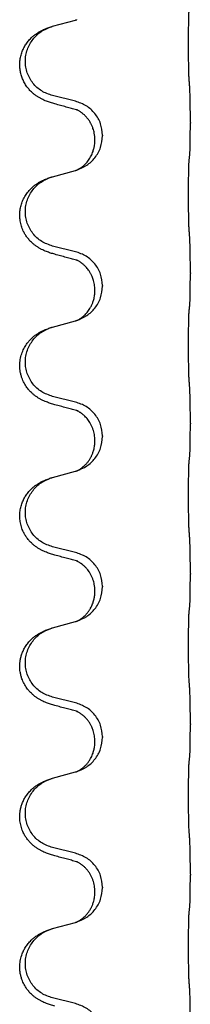
# Model space of a CAD drawing. Units: millimetres. Extents: x -127 to 526, y -208 to 120.
# Drawn here: x -45 to -43, y 19 to 30 of the extents above; entities that cross this region are included whole.
import ezdxf

# ---------------------------------------------------------------- set-up
doc = ezdxf.new("R2010")
doc.units = ezdxf.units.MM

# ---------------------------------------------------------------- blocks, each defined once
blk = doc.blocks.new('588884928_F_0800_mm_Artikelnummer_588884931__46', base_point=(-145.217, -6.872))
at = {"color": 7, "linetype": 'Continuous'}
for p, q in [((-89.827, 59.175), (-89.341, 59.308)), ((-89.341, 57.592), (-89.827, 57.712)), ((-86.915, 57.147), (-86.915, 57.132)), ((-88.931, 56.768), (-88.931, 56.783)), ((-88.77, 56.878), (-88.77, 56.863)), ((-89.827, 56), (-89.341, 56.133)), ((-89.341, 54.417), (-89.827, 54.537)), ((-86.915, 53.972), (-86.915, 53.957)), ((-88.77, 53.703), (-88.77, 53.688)), ((-88.931, 53.593), (-88.931, 53.608)), ((-89.827, 52.825), (-89.341, 52.958)), ((-89.341, 51.242), (-89.827, 51.362)), ((-86.915, 50.797), (-86.915, 50.782)), ((-88.77, 50.528), (-88.77, 50.513)), ((-88.931, 50.418), (-88.931, 50.433)), ((-89.827, 49.65), (-89.341, 49.783)), ((-89.341, 48.067), (-89.827, 48.187)), ((-86.915, 47.622), (-86.915, 47.607)), ((-88.931, 47.243), (-88.931, 47.258)), ((-88.77, 47.353), (-88.77, 47.338)), ((-89.827, 46.475), (-89.341, 46.608)), ((-89.341, 44.892), (-89.827, 45.012)), ((-86.915, 44.447), (-86.915, 44.432)), ((-88.931, 44.068), (-88.931, 44.083)), ((-88.77, 44.178), (-88.77, 44.163)), ((-89.827, 43.3), (-89.341, 43.433)), ((-89.341, 41.717), (-89.827, 41.837)), ((-86.915, 41.272), (-86.915, 41.257)), ((-88.77, 41.003), (-88.77, 40.988)), ((-88.931, 40.893), (-88.931, 40.908)), ((-89.827, 40.125), (-89.341, 40.258)), ((-89.341, 38.542), (-89.827, 38.662))]:
    blk.add_line(p, q, dxfattribs=at)
for points, knots in [([(-86.94, 58.055), (-86.941, 58.071), (-86.943, 58.102), (-86.944, 58.145), (-86.946, 58.184), (-86.947, 58.222), (-86.948, 58.262), (-86.948, 58.308), (-86.949, 58.357), (-86.95, 58.411), (-86.951, 58.467), (-86.951, 58.528), (-86.952, 58.592), (-86.952, 58.658), (-86.953, 58.726), (-86.953, 58.796), (-86.953, 58.865), (-86.952, 58.934), (-86.952, 59.001), (-86.952, 59.066), (-86.951, 59.128), (-86.95, 59.185), (-86.95, 59.239), (-86.949, 59.287), (-86.948, 59.332), (-86.947, 59.371), (-86.946, 59.406), (-86.944, 59.441), (-86.943, 59.478), (-86.941, 59.504), (-86.94, 59.517)], [0, 0, 0, 0, 0.046953, 0.093907, 0.129088, 0.164268, 0.207492, 0.250717, 0.302117, 0.353517, 0.412542, 0.471567, 0.536839, 0.602112, 0.671343, 0.740575, 0.810424, 0.880273, 0.946734, 1.013196, 1.072944, 1.132691, 1.183927, 1.235163, 1.277048, 1.318933, 1.351549, 1.384167, 1.423495, 1.462821, 1.462821, 1.462821, 1.462821]), ([(-89.341, 59.308), (-89.337, 59.309), (-89.33, 59.311), (-89.323, 59.313), (-89.319, 59.314)], [0, 0, 0, 0, 0.01154999, 0.02309998, 0.02309998, 0.02309998, 0.02309998]), ([(-89.319, 59.314), (-89.318, 59.314), (-89.316, 59.315), (-89.314, 59.316), (-89.313, 59.316)], [0, 0, 0, 0, 0.003351945, 0.006703937, 0.006703937, 0.006703937, 0.006703937]), ([(-89.778, 57.537), (-89.808, 57.546), (-89.867, 57.563), (-89.944, 57.59), (-90.007, 57.616), (-90.059, 57.641), (-90.11, 57.669), (-90.161, 57.701), (-90.212, 57.738), (-90.264, 57.783), (-90.318, 57.837), (-90.372, 57.903), (-90.42, 57.979), (-90.461, 58.064), (-90.492, 58.153), (-90.512, 58.247), (-90.521, 58.345), (-90.517, 58.446), (-90.499, 58.545), (-90.47, 58.639), (-90.432, 58.725), (-90.385, 58.804), (-90.327, 58.878), (-90.267, 58.941), (-90.206, 58.992), (-90.149, 59.032), (-90.093, 59.066), (-90.028, 59.1), (-89.95, 59.134), (-89.89, 59.155), (-89.859, 59.165)], [0, 0, 0, 0, 0.092881, 0.18576, 0.242387, 0.299016, 0.358155, 0.417293, 0.480662, 0.544042, 0.625326, 0.706641, 0.800984, 0.895337, 0.988747, 1.082163, 1.182761, 1.283376, 1.384344, 1.485291, 1.575856, 1.666416, 1.7614, 1.856368, 1.928401, 2.00041, 2.062663, 2.12491, 2.220935, 2.316962, 2.316962, 2.316962, 2.316962]), ([(-89.827, 57.712), (-89.905, 57.74), (-90.063, 57.795), (-90.22, 57.94), (-90.312, 58.079), (-90.363, 58.194), (-90.394, 58.315), (-90.404, 58.44), (-90.393, 58.565), (-90.361, 58.687), (-90.309, 58.801), (-90.22, 58.935), (-90.075, 59.075), (-89.931, 59.135), (-89.859, 59.165)], [0, 0, 0, 0, 0.248632, 0.497261, 0.622122, 0.747056, 0.871985, 0.996845, 1.12175, 1.246727, 1.371737, 1.496668, 1.728963, 1.96126, 1.96126, 1.96126, 1.96126]), ([(-89.859, 59.165), (-89.854, 59.167), (-89.843, 59.17), (-89.832, 59.173), (-89.827, 59.175)], [0, 0, 0, 0, 0.01712207, 0.03424414, 0.03424414, 0.03424414, 0.03424414]), ([(-86.915, 57.147), (-86.915, 57.191), (-86.915, 57.278), (-86.915, 57.383), (-86.916, 57.462), (-86.917, 57.521), (-86.918, 57.584), (-86.92, 57.671), (-86.922, 57.778), (-86.926, 57.862), (-86.929, 57.904)], [0, 0, 0, 0, 0.1308119, 0.2616236, 0.3155313, 0.3694388, 0.4370141, 0.5045906, 0.630798, 0.7570013, 0.7570013, 0.7570013, 0.7570013]), ([(-88.77, 56.878), (-88.779, 56.96), (-88.795, 57.125), (-88.923, 57.341), (-89.107, 57.511), (-89.263, 57.565), (-89.341, 57.592)], [0, 0, 0, 0, 0.2452438, 0.4904859, 0.7355554, 0.9806267, 0.9806267, 0.9806267, 0.9806267]), ([(-89.322, 57.413), (-89.358, 57.423), (-89.429, 57.442), (-89.541, 57.473), (-89.657, 57.504), (-89.738, 57.526), (-89.778, 57.537)], [0, 0, 0, 0, 0.1110885, 0.222177, 0.3474266, 0.4726762, 0.4726762, 0.4726762, 0.4726762]), ([(-88.931, 56.783), (-88.931, 56.805), (-88.933, 56.851), (-88.942, 56.914), (-88.955, 56.971), (-88.972, 57.024), (-88.994, 57.079), (-89.022, 57.136), (-89.057, 57.192), (-89.098, 57.245), (-89.142, 57.293), (-89.177, 57.323), (-89.2, 57.342), (-89.213, 57.351), (-89.228, 57.362), (-89.249, 57.376), (-89.272, 57.39), (-89.293, 57.401), (-89.31, 57.408), (-89.318, 57.412), (-89.322, 57.413)], [0, 0, 0, 0, 0.0688698, 0.1377619, 0.1902478, 0.242741, 0.3048156, 0.366901, 0.4349194, 0.5029495, 0.5664664, 0.6299296, 0.6421667, 0.6544016, 0.6771196, 0.6998462, 0.7286927, 0.7575242, 0.7707376, 0.7839509, 0.7839509, 0.7839509, 0.7839509]), ([(-89.295, 57.405), (-89.3, 57.406), (-89.309, 57.408), (-89.318, 57.412), (-89.322, 57.413)], [0, 0, 0, 0, 0.01420073, 0.02839473, 0.02839473, 0.02839473, 0.02839473]), ([(-86.929, 56.445), (-86.927, 56.457), (-86.925, 56.48), (-86.924, 56.514), (-86.922, 56.546), (-86.921, 56.578), (-86.92, 56.614), (-86.919, 56.655), (-86.918, 56.699), (-86.917, 56.749), (-86.917, 56.802), (-86.916, 56.886), (-86.915, 56.995), (-86.915, 57.086), (-86.915, 57.132)], [0, 0, 0, 0, 0.0360729, 0.0721484, 0.1017542, 0.1313587, 0.169349, 0.2073399, 0.2544004, 0.3014606, 0.3580798, 0.4146991, 0.5511899, 0.6876808, 0.6876808, 0.6876808, 0.6876808]), ([(-89.313, 56.141), (-89.24, 56.171), (-89.096, 56.23), (-88.921, 56.398), (-88.796, 56.614), (-88.779, 56.78), (-88.77, 56.863)], [0, 0, 0, 0, 0.2327113, 0.4654194, 0.7135452, 0.9616776, 0.9616776, 0.9616776, 0.9616776]), ([(-89.313, 56.141), (-89.31, 56.142), (-89.304, 56.145), (-89.289, 56.152), (-89.269, 56.163), (-89.246, 56.177), (-89.225, 56.19), (-89.21, 56.202), (-89.197, 56.211), (-89.183, 56.223), (-89.163, 56.239), (-89.137, 56.264), (-89.11, 56.293), (-89.079, 56.33), (-89.049, 56.371), (-89.022, 56.416), (-88.998, 56.462), (-88.979, 56.506), (-88.964, 56.55), (-88.953, 56.59), (-88.944, 56.629), (-88.937, 56.67), (-88.932, 56.717), (-88.931, 56.751), (-88.931, 56.768)], [0, 0, 0, 0, 0.0101139, 0.0202278, 0.0490121, 0.0778124, 0.1004878, 0.123155, 0.1353489, 0.1475438, 0.1794132, 0.2112882, 0.2553873, 0.2994961, 0.35404, 0.4085869, 0.4585542, 0.5085149, 0.5525535, 0.596589, 0.6341343, 0.6716764, 0.7225736, 0.7734629, 0.7734629, 0.7734629, 0.7734629]), ([(-86.94, 54.88), (-86.941, 54.896), (-86.943, 54.927), (-86.944, 54.97), (-86.946, 55.009), (-86.947, 55.047), (-86.948, 55.087), (-86.948, 55.133), (-86.949, 55.182), (-86.95, 55.236), (-86.951, 55.292), (-86.951, 55.353), (-86.952, 55.417), (-86.952, 55.483), (-86.953, 55.551), (-86.953, 55.621), (-86.953, 55.69), (-86.952, 55.759), (-86.952, 55.826), (-86.952, 55.891), (-86.951, 55.953), (-86.95, 56.01), (-86.95, 56.064), (-86.949, 56.112), (-86.948, 56.157), (-86.947, 56.196), (-86.946, 56.231), (-86.944, 56.266), (-86.943, 56.303), (-86.941, 56.329), (-86.94, 56.342)], [0, 0, 0, 0, 0.046953, 0.093907, 0.129088, 0.164268, 0.207492, 0.250717, 0.302117, 0.353517, 0.412542, 0.471567, 0.536839, 0.602112, 0.671343, 0.740575, 0.810424, 0.880273, 0.946734, 1.013196, 1.072944, 1.132691, 1.183927, 1.235163, 1.277048, 1.318933, 1.351549, 1.384167, 1.423495, 1.462821, 1.462821, 1.462821, 1.462821]), ([(-86.94, 56.342), (-86.939, 56.351), (-86.937, 56.368), (-86.934, 56.394), (-86.931, 56.42), (-86.929, 56.436), (-86.929, 56.445)], [0, 0, 0, 0, 0.0262292, 0.0524584, 0.0776433, 0.1028283, 0.1028283, 0.1028283, 0.1028283]), ([(-89.341, 56.133), (-89.337, 56.134), (-89.33, 56.136), (-89.323, 56.138), (-89.319, 56.139)], [0, 0, 0, 0, 0.01154999, 0.02309998, 0.02309998, 0.02309998, 0.02309998]), ([(-89.319, 56.139), (-89.318, 56.139), (-89.316, 56.14), (-89.314, 56.141), (-89.313, 56.141)], [0, 0, 0, 0, 0.003351942, 0.006703932, 0.006703932, 0.006703932, 0.006703932]), ([(-89.778, 54.362), (-89.808, 54.371), (-89.867, 54.388), (-89.944, 54.415), (-90.007, 54.441), (-90.059, 54.466), (-90.11, 54.494), (-90.161, 54.526), (-90.212, 54.563), (-90.264, 54.608), (-90.318, 54.662), (-90.367, 54.723), (-90.409, 54.787), (-90.451, 54.864), (-90.487, 54.958), (-90.512, 55.065), (-90.521, 55.17), (-90.517, 55.271), (-90.499, 55.37), (-90.472, 55.459), (-90.438, 55.536), (-90.396, 55.612), (-90.338, 55.692), (-90.27, 55.763), (-90.206, 55.817), (-90.149, 55.857), (-90.093, 55.891), (-90.028, 55.925), (-89.95, 55.959), (-89.89, 55.98), (-89.859, 55.99)], [0, 0, 0, 0, 0.092881, 0.18576, 0.242386, 0.299016, 0.358155, 0.417293, 0.480659, 0.544042, 0.625342, 0.70664, 0.780695, 0.854782, 0.968428, 1.082129, 1.182748, 1.283343, 1.384322, 1.485257, 1.560845, 1.636444, 1.746369, 1.856312, 1.928356, 2.000354, 2.062605, 2.124854, 2.22088, 2.316906, 2.316906, 2.316906, 2.316906]), ([(-89.827, 54.537), (-89.905, 54.565), (-90.063, 54.62), (-90.22, 54.765), (-90.312, 54.904), (-90.363, 55.019), (-90.394, 55.14), (-90.404, 55.265), (-90.393, 55.39), (-90.361, 55.512), (-90.309, 55.626), (-90.22, 55.76), (-90.075, 55.9), (-89.931, 55.96), (-89.859, 55.99)], [0, 0, 0, 0, 0.248632, 0.497261, 0.622122, 0.747056, 0.871985, 0.996845, 1.12175, 1.246727, 1.371737, 1.496668, 1.728963, 1.96126, 1.96126, 1.96126, 1.96126]), ([(-89.859, 55.99), (-89.854, 55.992), (-89.843, 55.995), (-89.832, 55.998), (-89.827, 56)], [0, 0, 0, 0, 0.01712207, 0.03424414, 0.03424414, 0.03424414, 0.03424414]), ([(-86.915, 53.972), (-86.915, 54.016), (-86.915, 54.103), (-86.915, 54.215), (-86.916, 54.309), (-86.917, 54.375), (-86.918, 54.43), (-86.92, 54.503), (-86.922, 54.603), (-86.926, 54.687), (-86.929, 54.729)], [0, 0, 0, 0, 0.1308117, 0.2616236, 0.3370117, 0.4123993, 0.4584946, 0.5045906, 0.630798, 0.7570013, 0.7570013, 0.7570013, 0.7570013]), ([(-89.322, 54.238), (-89.358, 54.248), (-89.429, 54.267), (-89.541, 54.298), (-89.657, 54.329), (-89.738, 54.351), (-89.778, 54.362)], [0, 0, 0, 0, 0.1110885, 0.222177, 0.3474266, 0.4726762, 0.4726762, 0.4726762, 0.4726762]), ([(-88.77, 53.703), (-88.779, 53.785), (-88.795, 53.95), (-88.923, 54.166), (-89.107, 54.336), (-89.263, 54.39), (-89.341, 54.417)], [0, 0, 0, 0, 0.2452438, 0.4904859, 0.7355554, 0.9806267, 0.9806267, 0.9806267, 0.9806267]), ([(-88.931, 53.608), (-88.933, 53.646), (-88.936, 53.722), (-88.958, 53.81), (-88.98, 53.872), (-88.995, 53.905), (-89.009, 53.934), (-89.023, 53.96), (-89.038, 53.985), (-89.057, 54.015), (-89.08, 54.047), (-89.112, 54.085), (-89.148, 54.123), (-89.179, 54.15), (-89.2, 54.167), (-89.213, 54.176), (-89.228, 54.187), (-89.249, 54.201), (-89.272, 54.215), (-89.293, 54.226), (-89.31, 54.233), (-89.318, 54.237), (-89.322, 54.238)], [0, 0, 0, 0, 0.1142898, 0.2285379, 0.2698638, 0.3111795, 0.338971, 0.3667623, 0.3972021, 0.427643, 0.4726319, 0.5176393, 0.573754, 0.62984, 0.6420771, 0.6543121, 0.67703, 0.6997566, 0.7286031, 0.7574347, 0.770648, 0.7838613, 0.7838613, 0.7838613, 0.7838613]), ([(-89.295, 54.23), (-89.3, 54.231), (-89.309, 54.233), (-89.318, 54.237), (-89.322, 54.238)], [0, 0, 0, 0, 0.01420073, 0.02839473, 0.02839473, 0.02839473, 0.02839473]), ([(-86.929, 53.27), (-86.927, 53.282), (-86.925, 53.305), (-86.924, 53.339), (-86.922, 53.371), (-86.921, 53.403), (-86.92, 53.439), (-86.919, 53.48), (-86.918, 53.524), (-86.917, 53.574), (-86.917, 53.627), (-86.916, 53.711), (-86.915, 53.82), (-86.915, 53.911), (-86.915, 53.957)], [0, 0, 0, 0, 0.0360729, 0.0721484, 0.1017542, 0.1313587, 0.169349, 0.2073399, 0.2544004, 0.3014606, 0.3580798, 0.4146991, 0.5511899, 0.6876808, 0.6876808, 0.6876808, 0.6876808]), ([(-89.313, 52.966), (-89.24, 52.996), (-89.096, 53.055), (-88.921, 53.223), (-88.796, 53.439), (-88.779, 53.605), (-88.77, 53.688)], [0, 0, 0, 0, 0.2327113, 0.4654194, 0.7135452, 0.9616776, 0.9616776, 0.9616776, 0.9616776]), ([(-89.313, 52.966), (-89.31, 52.967), (-89.304, 52.97), (-89.289, 52.977), (-89.269, 52.988), (-89.246, 53.002), (-89.225, 53.015), (-89.21, 53.027), (-89.197, 53.036), (-89.183, 53.048), (-89.163, 53.064), (-89.137, 53.089), (-89.11, 53.118), (-89.079, 53.155), (-89.049, 53.196), (-89.027, 53.233), (-89.011, 53.262), (-89, 53.283), (-88.989, 53.308), (-88.977, 53.338), (-88.965, 53.371), (-88.95, 53.425), (-88.934, 53.499), (-88.932, 53.561), (-88.931, 53.593)], [0, 0, 0, 0, 0.0101139, 0.0202278, 0.0490121, 0.0778124, 0.1004878, 0.123155, 0.1353489, 0.1475438, 0.1794133, 0.2112882, 0.2553862, 0.2994963, 0.354048, 0.4085861, 0.4296755, 0.4507615, 0.4807228, 0.5106892, 0.5481485, 0.5856098, 0.6794857, 0.7733786, 0.7733786, 0.7733786, 0.7733786]), ([(-86.94, 53.167), (-86.939, 53.176), (-86.937, 53.193), (-86.934, 53.219), (-86.931, 53.245), (-86.929, 53.261), (-86.929, 53.27)], [0, 0, 0, 0, 0.0262292, 0.0524584, 0.0776433, 0.1028283, 0.1028283, 0.1028283, 0.1028283]), ([(-86.94, 51.705), (-86.941, 51.721), (-86.943, 51.752), (-86.944, 51.795), (-86.946, 51.834), (-86.947, 51.872), (-86.948, 51.912), (-86.948, 51.958), (-86.949, 52.007), (-86.95, 52.061), (-86.951, 52.117), (-86.951, 52.178), (-86.952, 52.242), (-86.952, 52.308), (-86.953, 52.376), (-86.953, 52.446), (-86.953, 52.515), (-86.952, 52.584), (-86.952, 52.651), (-86.952, 52.716), (-86.951, 52.778), (-86.95, 52.835), (-86.95, 52.889), (-86.949, 52.937), (-86.948, 52.982), (-86.947, 53.021), (-86.946, 53.056), (-86.944, 53.091), (-86.943, 53.128), (-86.941, 53.154), (-86.94, 53.167)], [0, 0, 0, 0, 0.046953, 0.093907, 0.129088, 0.164268, 0.207492, 0.250717, 0.302117, 0.353517, 0.412542, 0.471567, 0.536839, 0.602112, 0.671343, 0.740575, 0.810424, 0.880273, 0.946734, 1.013196, 1.072944, 1.132691, 1.183927, 1.235163, 1.277048, 1.318933, 1.351549, 1.384167, 1.423495, 1.462821, 1.462821, 1.462821, 1.462821]), ([(-89.778, 51.187), (-89.808, 51.196), (-89.867, 51.213), (-89.944, 51.24), (-90.007, 51.266), (-90.059, 51.291), (-90.11, 51.319), (-90.161, 51.351), (-90.212, 51.388), (-90.264, 51.433), (-90.318, 51.486), (-90.376, 51.558), (-90.43, 51.646), (-90.471, 51.738), (-90.496, 51.822), (-90.511, 51.895), (-90.519, 51.971), (-90.519, 52.064), (-90.506, 52.172), (-90.472, 52.288), (-90.423, 52.393), (-90.369, 52.476), (-90.314, 52.543), (-90.261, 52.595), (-90.206, 52.642), (-90.149, 52.682), (-90.093, 52.716), (-90.028, 52.75), (-89.95, 52.784), (-89.89, 52.805), (-89.859, 52.815)], [0, 0, 0, 0, 0.092881, 0.18576, 0.242387, 0.299016, 0.358154, 0.417293, 0.480665, 0.544042, 0.625311, 0.706642, 0.820453, 0.934239, 1.00821, 1.082132, 1.158959, 1.235848, 1.36048, 1.48521, 1.596094, 1.706866, 1.781579, 1.856262, 1.928282, 2.000303, 2.062559, 2.124804, 2.220829, 2.316855, 2.316855, 2.316855, 2.316855]), ([(-89.827, 51.362), (-89.905, 51.39), (-90.063, 51.445), (-90.22, 51.59), (-90.312, 51.729), (-90.363, 51.844), (-90.394, 51.965), (-90.404, 52.09), (-90.393, 52.215), (-90.361, 52.337), (-90.309, 52.451), (-90.22, 52.585), (-90.075, 52.725), (-89.931, 52.785), (-89.859, 52.815)], [0, 0, 0, 0, 0.248632, 0.497261, 0.622122, 0.747056, 0.871985, 0.996845, 1.12175, 1.246727, 1.371737, 1.496668, 1.728963, 1.96126, 1.96126, 1.96126, 1.96126]), ([(-89.859, 52.815), (-89.854, 52.817), (-89.843, 52.82), (-89.832, 52.823), (-89.827, 52.825)], [0, 0, 0, 0, 0.01712207, 0.03424414, 0.03424414, 0.03424414, 0.03424414]), ([(-89.341, 52.958), (-89.337, 52.959), (-89.33, 52.961), (-89.323, 52.963), (-89.319, 52.964)], [0, 0, 0, 0, 0.01154999, 0.02309998, 0.02309998, 0.02309998, 0.02309998]), ([(-89.319, 52.964), (-89.318, 52.964), (-89.316, 52.965), (-89.314, 52.966), (-89.313, 52.966)], [0, 0, 0, 0, 0.003351942, 0.006703932, 0.006703932, 0.006703932, 0.006703932]), ([(-86.915, 50.797), (-86.915, 50.841), (-86.915, 50.928), (-86.915, 51.04), (-86.916, 51.134), (-86.917, 51.2), (-86.918, 51.255), (-86.92, 51.328), (-86.922, 51.428), (-86.926, 51.512), (-86.929, 51.554)], [0, 0, 0, 0, 0.1308117, 0.2616236, 0.3370117, 0.4123993, 0.4584946, 0.5045906, 0.630798, 0.7570013, 0.7570013, 0.7570013, 0.7570013]), ([(-89.322, 51.063), (-89.358, 51.073), (-89.429, 51.092), (-89.541, 51.123), (-89.657, 51.154), (-89.738, 51.176), (-89.778, 51.187)], [0, 0, 0, 0, 0.1110885, 0.222177, 0.3474266, 0.4726762, 0.4726762, 0.4726762, 0.4726762]), ([(-88.77, 50.528), (-88.779, 50.61), (-88.795, 50.775), (-88.923, 50.991), (-89.107, 51.161), (-89.263, 51.215), (-89.341, 51.242)], [0, 0, 0, 0, 0.2452438, 0.4904859, 0.7355554, 0.9806267, 0.9806267, 0.9806267, 0.9806267]), ([(-88.931, 50.433), (-88.933, 50.473), (-88.937, 50.555), (-88.964, 50.654), (-88.994, 50.73), (-89.021, 50.783), (-89.05, 50.831), (-89.081, 50.873), (-89.112, 50.91), (-89.139, 50.939), (-89.166, 50.964), (-89.185, 50.98), (-89.2, 50.992), (-89.213, 51.001), (-89.228, 51.012), (-89.249, 51.026), (-89.272, 51.04), (-89.293, 51.051), (-89.31, 51.058), (-89.318, 51.062), (-89.322, 51.063)], [0, 0, 0, 0, 0.1225147, 0.2450267, 0.3058537, 0.3666778, 0.4217053, 0.4767246, 0.5211849, 0.5656362, 0.5977004, 0.6297586, 0.6419952, 0.6542306, 0.6769489, 0.6996752, 0.7285216, 0.7573532, 0.7705666, 0.7837799, 0.7837799, 0.7837799, 0.7837799]), ([(-89.295, 51.055), (-89.3, 51.056), (-89.309, 51.058), (-89.318, 51.062), (-89.322, 51.063)], [0, 0, 0, 0, 0.01420073, 0.02839473, 0.02839473, 0.02839473, 0.02839473]), ([(-86.929, 50.095), (-86.927, 50.107), (-86.925, 50.13), (-86.924, 50.164), (-86.922, 50.196), (-86.921, 50.228), (-86.92, 50.264), (-86.919, 50.305), (-86.918, 50.349), (-86.917, 50.399), (-86.917, 50.452), (-86.916, 50.536), (-86.915, 50.645), (-86.915, 50.736), (-86.915, 50.782)], [0, 0, 0, 0, 0.0360729, 0.0721484, 0.1017542, 0.1313587, 0.169349, 0.2073399, 0.2544004, 0.3014606, 0.3580798, 0.4146991, 0.5511899, 0.6876808, 0.6876808, 0.6876808, 0.6876808]), ([(-89.313, 49.791), (-89.24, 49.821), (-89.096, 49.88), (-88.921, 50.048), (-88.796, 50.264), (-88.779, 50.43), (-88.77, 50.513)], [0, 0, 0, 0, 0.2327113, 0.4654194, 0.7135452, 0.9616776, 0.9616776, 0.9616776, 0.9616776]), ([(-89.313, 49.791), (-89.31, 49.792), (-89.304, 49.795), (-89.289, 49.802), (-89.269, 49.813), (-89.246, 49.827), (-89.225, 49.84), (-89.21, 49.852), (-89.197, 49.861), (-89.175, 49.879), (-89.14, 49.91), (-89.096, 49.958), (-89.056, 50.01), (-89.029, 50.054), (-89.011, 50.087), (-89, 50.108), (-88.989, 50.133), (-88.977, 50.163), (-88.965, 50.196), (-88.95, 50.25), (-88.934, 50.324), (-88.932, 50.386), (-88.931, 50.418)], [0, 0, 0, 0, 0.0101139, 0.0202278, 0.049012, 0.0778124, 0.100488, 0.123155, 0.1353484, 0.1475438, 0.2105071, 0.2735284, 0.3410545, 0.4085343, 0.4296242, 0.4507097, 0.4806708, 0.5106374, 0.5480968, 0.585558, 0.6794339, 0.7733269, 0.7733269, 0.7733269, 0.7733269]), ([(-86.94, 48.53), (-86.941, 48.546), (-86.943, 48.577), (-86.944, 48.62), (-86.946, 48.659), (-86.947, 48.697), (-86.948, 48.737), (-86.948, 48.783), (-86.949, 48.832), (-86.95, 48.886), (-86.951, 48.942), (-86.951, 49.003), (-86.952, 49.067), (-86.952, 49.133), (-86.953, 49.201), (-86.953, 49.271), (-86.953, 49.34), (-86.952, 49.409), (-86.952, 49.476), (-86.952, 49.541), (-86.951, 49.603), (-86.95, 49.66), (-86.95, 49.714), (-86.949, 49.762), (-86.948, 49.807), (-86.947, 49.846), (-86.946, 49.881), (-86.944, 49.916), (-86.943, 49.953), (-86.941, 49.979), (-86.94, 49.992)], [0, 0, 0, 0, 0.046953, 0.093907, 0.129088, 0.164268, 0.207492, 0.250717, 0.302117, 0.353517, 0.412542, 0.471567, 0.536839, 0.602112, 0.671343, 0.740575, 0.810424, 0.880273, 0.946734, 1.013196, 1.072944, 1.132691, 1.183927, 1.235163, 1.277048, 1.318933, 1.351549, 1.384167, 1.423495, 1.462821, 1.462821, 1.462821, 1.462821]), ([(-86.94, 49.992), (-86.939, 50.001), (-86.937, 50.018), (-86.934, 50.044), (-86.931, 50.07), (-86.929, 50.086), (-86.929, 50.095)], [0, 0, 0, 0, 0.0262292, 0.0524584, 0.0776433, 0.1028283, 0.1028283, 0.1028283, 0.1028283]), ([(-89.341, 49.783), (-89.337, 49.784), (-89.33, 49.786), (-89.323, 49.788), (-89.319, 49.789)], [0, 0, 0, 0, 0.01154999, 0.02309998, 0.02309998, 0.02309998, 0.02309998]), ([(-89.319, 49.789), (-89.318, 49.789), (-89.316, 49.79), (-89.314, 49.791), (-89.313, 49.791)], [0, 0, 0, 0, 0.003351942, 0.006703932, 0.006703932, 0.006703932, 0.006703932]), ([(-89.778, 48.012), (-89.808, 48.021), (-89.867, 48.038), (-89.944, 48.065), (-90.007, 48.091), (-90.059, 48.116), (-90.11, 48.144), (-90.161, 48.176), (-90.212, 48.213), (-90.264, 48.258), (-90.318, 48.312), (-90.367, 48.373), (-90.409, 48.437), (-90.451, 48.514), (-90.487, 48.608), (-90.512, 48.715), (-90.521, 48.82), (-90.517, 48.921), (-90.499, 49.02), (-90.47, 49.114), (-90.432, 49.2), (-90.385, 49.279), (-90.327, 49.353), (-90.267, 49.416), (-90.206, 49.467), (-90.149, 49.507), (-90.093, 49.541), (-90.028, 49.575), (-89.95, 49.609), (-89.89, 49.63), (-89.859, 49.64)], [0, 0, 0, 0, 0.092881, 0.18576, 0.242386, 0.299016, 0.358155, 0.417293, 0.480659, 0.544042, 0.625342, 0.70664, 0.780696, 0.854782, 0.968428, 1.082129, 1.182752, 1.283343, 1.384306, 1.485258, 1.575823, 1.666383, 1.761367, 1.856335, 1.928368, 2.000377, 2.06263, 2.124877, 2.220902, 2.316929, 2.316929, 2.316929, 2.316929]), ([(-89.827, 48.187), (-89.905, 48.215), (-90.063, 48.27), (-90.22, 48.415), (-90.312, 48.554), (-90.363, 48.669), (-90.394, 48.79), (-90.404, 48.915), (-90.393, 49.04), (-90.361, 49.162), (-90.309, 49.276), (-90.22, 49.41), (-90.075, 49.55), (-89.931, 49.61), (-89.859, 49.64)], [0, 0, 0, 0, 0.248632, 0.497261, 0.622122, 0.747056, 0.871985, 0.996845, 1.12175, 1.246727, 1.371737, 1.496668, 1.728963, 1.96126, 1.96126, 1.96126, 1.96126]), ([(-89.859, 49.64), (-89.854, 49.642), (-89.843, 49.645), (-89.832, 49.648), (-89.827, 49.65)], [0, 0, 0, 0, 0.01712207, 0.03424414, 0.03424414, 0.03424414, 0.03424414]), ([(-86.915, 47.622), (-86.915, 47.666), (-86.915, 47.753), (-86.915, 47.86), (-86.916, 47.945), (-86.917, 48.006), (-86.918, 48.066), (-86.92, 48.149), (-86.922, 48.253), (-86.926, 48.337), (-86.929, 48.379)], [0, 0, 0, 0, 0.1308118, 0.2616236, 0.3229059, 0.384188, 0.4443891, 0.5045906, 0.6307946, 0.7570001, 0.7570001, 0.7570001, 0.7570001]), ([(-88.77, 47.353), (-88.779, 47.435), (-88.795, 47.6), (-88.923, 47.816), (-89.107, 47.986), (-89.263, 48.04), (-89.341, 48.067)], [0, 0, 0, 0, 0.2452438, 0.4904859, 0.7355554, 0.9806267, 0.9806267, 0.9806267, 0.9806267]), ([(-89.322, 47.888), (-89.358, 47.898), (-89.429, 47.917), (-89.541, 47.948), (-89.657, 47.979), (-89.738, 48.001), (-89.778, 48.012)], [0, 0, 0, 0, 0.1110885, 0.222177, 0.3474266, 0.4726762, 0.4726762, 0.4726762, 0.4726762]), ([(-88.931, 47.258), (-88.931, 47.28), (-88.933, 47.326), (-88.942, 47.389), (-88.955, 47.446), (-88.972, 47.499), (-88.994, 47.554), (-89.017, 47.6), (-89.038, 47.635), (-89.057, 47.665), (-89.08, 47.697), (-89.112, 47.735), (-89.148, 47.773), (-89.179, 47.8), (-89.2, 47.817), (-89.213, 47.826), (-89.228, 47.837), (-89.249, 47.851), (-89.272, 47.865), (-89.293, 47.876), (-89.31, 47.883), (-89.318, 47.887), (-89.322, 47.888)], [0, 0, 0, 0, 0.06887, 0.1377619, 0.1902451, 0.2427411, 0.3048299, 0.3669006, 0.3973441, 0.4277816, 0.4727691, 0.5177778, 0.5738927, 0.6299785, 0.6422156, 0.6544506, 0.6771685, 0.6998951, 0.7287416, 0.7575732, 0.7707865, 0.7839998, 0.7839998, 0.7839998, 0.7839998]), ([(-89.295, 47.88), (-89.3, 47.881), (-89.309, 47.883), (-89.318, 47.887), (-89.322, 47.888)], [0, 0, 0, 0, 0.01420073, 0.02839473, 0.02839473, 0.02839473, 0.02839473]), ([(-86.929, 46.92), (-86.927, 46.932), (-86.925, 46.955), (-86.924, 46.989), (-86.922, 47.021), (-86.921, 47.053), (-86.92, 47.089), (-86.919, 47.13), (-86.918, 47.174), (-86.917, 47.224), (-86.917, 47.277), (-86.916, 47.361), (-86.915, 47.47), (-86.915, 47.561), (-86.915, 47.607)], [0, 0, 0, 0, 0.0360729, 0.0721484, 0.1017542, 0.1313587, 0.169349, 0.2073399, 0.2544004, 0.3014606, 0.3580798, 0.4146991, 0.5511899, 0.6876808, 0.6876808, 0.6876808, 0.6876808]), ([(-89.313, 46.616), (-89.24, 46.646), (-89.096, 46.705), (-88.921, 46.873), (-88.796, 47.089), (-88.779, 47.255), (-88.77, 47.338)], [0, 0, 0, 0, 0.2327113, 0.4654194, 0.7135452, 0.9616776, 0.9616776, 0.9616776, 0.9616776]), ([(-89.313, 46.616), (-89.31, 46.617), (-89.304, 46.62), (-89.289, 46.627), (-89.269, 46.638), (-89.246, 46.652), (-89.225, 46.665), (-89.21, 46.677), (-89.197, 46.686), (-89.18, 46.7), (-89.155, 46.721), (-89.126, 46.75), (-89.1, 46.779), (-89.079, 46.806), (-89.059, 46.832), (-89.045, 46.854), (-89.032, 46.875), (-89.016, 46.901), (-88.998, 46.937), (-88.979, 46.981), (-88.964, 47.025), (-88.953, 47.065), (-88.944, 47.104), (-88.937, 47.145), (-88.932, 47.192), (-88.931, 47.226), (-88.931, 47.243)], [0, 0, 0, 0, 0.0101139, 0.0202278, 0.049012, 0.0778124, 0.1004879, 0.123155, 0.1353486, 0.1475438, 0.1901887, 0.2328436, 0.2697076, 0.3065673, 0.3364091, 0.3662465, 0.3874257, 0.4086075, 0.4585656, 0.5085349, 0.5525752, 0.5966091, 0.6341541, 0.6716964, 0.7225937, 0.773483, 0.773483, 0.773483, 0.773483]), ([(-86.94, 45.355), (-86.941, 45.371), (-86.943, 45.402), (-86.944, 45.445), (-86.946, 45.484), (-86.947, 45.522), (-86.948, 45.562), (-86.948, 45.608), (-86.949, 45.657), (-86.95, 45.711), (-86.951, 45.767), (-86.951, 45.828), (-86.952, 45.892), (-86.952, 45.958), (-86.953, 46.026), (-86.953, 46.096), (-86.953, 46.165), (-86.952, 46.234), (-86.952, 46.301), (-86.952, 46.366), (-86.951, 46.428), (-86.95, 46.485), (-86.95, 46.539), (-86.949, 46.587), (-86.948, 46.632), (-86.947, 46.671), (-86.946, 46.706), (-86.944, 46.741), (-86.943, 46.778), (-86.941, 46.804), (-86.94, 46.817)], [0, 0, 0, 0, 0.046953, 0.093907, 0.129088, 0.164268, 0.207492, 0.250717, 0.302117, 0.353517, 0.412542, 0.471567, 0.536839, 0.602112, 0.671343, 0.740575, 0.810424, 0.880273, 0.946734, 1.013196, 1.072944, 1.132691, 1.183927, 1.235163, 1.277048, 1.318933, 1.351549, 1.384167, 1.423495, 1.462821, 1.462821, 1.462821, 1.462821]), ([(-86.94, 46.817), (-86.939, 46.826), (-86.937, 46.843), (-86.934, 46.869), (-86.931, 46.895), (-86.929, 46.911), (-86.929, 46.92)], [0, 0, 0, 0, 0.0262292, 0.0524584, 0.0776433, 0.1028283, 0.1028283, 0.1028283, 0.1028283]), ([(-89.341, 46.608), (-89.337, 46.609), (-89.33, 46.611), (-89.323, 46.613), (-89.319, 46.614)], [0, 0, 0, 0, 0.01154999, 0.02309998, 0.02309998, 0.02309998, 0.02309998]), ([(-89.319, 46.614), (-89.318, 46.614), (-89.316, 46.615), (-89.314, 46.616), (-89.313, 46.616)], [0, 0, 0, 0, 0.003351942, 0.006703932, 0.006703932, 0.006703932, 0.006703932]), ([(-89.778, 44.837), (-89.808, 44.846), (-89.867, 44.863), (-89.944, 44.89), (-90.007, 44.916), (-90.059, 44.941), (-90.11, 44.969), (-90.161, 45.001), (-90.212, 45.038), (-90.264, 45.083), (-90.318, 45.136), (-90.376, 45.208), (-90.43, 45.296), (-90.471, 45.388), (-90.496, 45.472), (-90.514, 45.561), (-90.522, 45.669), (-90.513, 45.778), (-90.492, 45.869), (-90.467, 45.946), (-90.432, 46.025), (-90.385, 46.104), (-90.327, 46.178), (-90.267, 46.241), (-90.206, 46.292), (-90.149, 46.332), (-90.093, 46.366), (-90.028, 46.4), (-89.95, 46.434), (-89.89, 46.455), (-89.859, 46.465)], [0, 0, 0, 0, 0.092881, 0.18576, 0.242387, 0.299016, 0.358154, 0.417293, 0.480665, 0.544042, 0.625309, 0.706642, 0.820465, 0.934237, 1.008175, 1.082132, 1.206848, 1.331583, 1.40842, 1.485205, 1.575744, 1.666329, 1.761319, 1.856282, 1.928313, 2.000323, 2.062576, 2.124823, 2.220848, 2.316875, 2.316875, 2.316875, 2.316875]), ([(-89.827, 45.012), (-89.905, 45.04), (-90.063, 45.095), (-90.22, 45.24), (-90.312, 45.379), (-90.363, 45.494), (-90.394, 45.615), (-90.404, 45.74), (-90.393, 45.865), (-90.361, 45.987), (-90.309, 46.101), (-90.22, 46.235), (-90.075, 46.375), (-89.931, 46.435), (-89.859, 46.465)], [0, 0, 0, 0, 0.248632, 0.497261, 0.622122, 0.747056, 0.871985, 0.996845, 1.12175, 1.246727, 1.371737, 1.496668, 1.728964, 1.961261, 1.961261, 1.961261, 1.961261]), ([(-89.859, 46.465), (-89.854, 46.467), (-89.843, 46.47), (-89.832, 46.473), (-89.827, 46.475)], [0, 0, 0, 0, 0.01712211, 0.03424421, 0.03424421, 0.03424421, 0.03424421]), ([(-86.915, 44.447), (-86.915, 44.491), (-86.915, 44.578), (-86.915, 44.69), (-86.916, 44.784), (-86.917, 44.85), (-86.918, 44.905), (-86.92, 44.978), (-86.922, 45.078), (-86.926, 45.162), (-86.929, 45.204)], [0, 0, 0, 0, 0.1308118, 0.2616236, 0.3370117, 0.4123993, 0.4584946, 0.5045906, 0.630798, 0.7570013, 0.7570013, 0.7570013, 0.7570013]), ([(-89.322, 44.713), (-89.358, 44.723), (-89.429, 44.742), (-89.541, 44.773), (-89.657, 44.804), (-89.738, 44.826), (-89.778, 44.837)], [0, 0, 0, 0, 0.1110885, 0.222177, 0.3474266, 0.4726762, 0.4726762, 0.4726762, 0.4726762]), ([(-88.77, 44.178), (-88.779, 44.26), (-88.795, 44.425), (-88.923, 44.641), (-89.107, 44.811), (-89.263, 44.865), (-89.341, 44.892)], [0, 0, 0, 0, 0.2452438, 0.4904859, 0.7355554, 0.9806267, 0.9806267, 0.9806267, 0.9806267]), ([(-88.931, 44.083), (-88.933, 44.121), (-88.936, 44.197), (-88.958, 44.285), (-88.98, 44.347), (-88.995, 44.38), (-89.009, 44.409), (-89.028, 44.446), (-89.057, 44.492), (-89.098, 44.545), (-89.142, 44.593), (-89.177, 44.623), (-89.2, 44.642), (-89.213, 44.651), (-89.228, 44.662), (-89.249, 44.676), (-89.272, 44.69), (-89.293, 44.701), (-89.31, 44.708), (-89.318, 44.712), (-89.322, 44.713)], [0, 0, 0, 0, 0.1142899, 0.2285378, 0.269865, 0.3111794, 0.3389678, 0.3667623, 0.4347646, 0.5028092, 0.5663286, 0.6297896, 0.6420267, 0.6542617, 0.6769796, 0.6997062, 0.7285527, 0.7573843, 0.7705976, 0.7838109, 0.7838109, 0.7838109, 0.7838109]), ([(-89.295, 44.705), (-89.3, 44.706), (-89.309, 44.708), (-89.318, 44.712), (-89.322, 44.713)], [0, 0, 0, 0, 0.01420073, 0.02839473, 0.02839473, 0.02839473, 0.02839473]), ([(-86.929, 43.745), (-86.927, 43.757), (-86.925, 43.78), (-86.924, 43.814), (-86.922, 43.846), (-86.921, 43.878), (-86.92, 43.914), (-86.919, 43.955), (-86.918, 43.999), (-86.917, 44.049), (-86.917, 44.102), (-86.916, 44.186), (-86.915, 44.295), (-86.915, 44.386), (-86.915, 44.432)], [0, 0, 0, 0, 0.0360729, 0.0721484, 0.1017542, 0.1313587, 0.169349, 0.2073399, 0.2544004, 0.3014606, 0.3580798, 0.4146991, 0.5511899, 0.6876808, 0.6876808, 0.6876808, 0.6876808]), ([(-89.313, 43.441), (-89.24, 43.471), (-89.096, 43.53), (-88.921, 43.698), (-88.796, 43.914), (-88.779, 44.08), (-88.77, 44.163)], [0, 0, 0, 0, 0.2327113, 0.4654194, 0.7135452, 0.9616776, 0.9616776, 0.9616776, 0.9616776]), ([(-89.313, 43.441), (-89.31, 43.442), (-89.304, 43.445), (-89.289, 43.452), (-89.269, 43.463), (-89.246, 43.477), (-89.225, 43.49), (-89.21, 43.502), (-89.197, 43.511), (-89.175, 43.529), (-89.14, 43.56), (-89.096, 43.608), (-89.056, 43.66), (-89.024, 43.713), (-88.998, 43.762), (-88.979, 43.806), (-88.964, 43.85), (-88.953, 43.89), (-88.944, 43.929), (-88.937, 43.97), (-88.932, 44.017), (-88.931, 44.051), (-88.931, 44.068)], [0, 0, 0, 0, 0.0101139, 0.0202278, 0.049012, 0.0778124, 0.1004881, 0.123155, 0.1353484, 0.1475438, 0.2105087, 0.273528, 0.3410429, 0.4085356, 0.4585054, 0.5084636, 0.5525016, 0.5965377, 0.6340831, 0.671625, 0.7225223, 0.7734116, 0.7734116, 0.7734116, 0.7734116]), ([(-86.94, 43.642), (-86.939, 43.651), (-86.937, 43.668), (-86.934, 43.694), (-86.931, 43.72), (-86.929, 43.736), (-86.929, 43.745)], [0, 0, 0, 0, 0.0262292, 0.0524584, 0.0776433, 0.1028283, 0.1028283, 0.1028283, 0.1028283]), ([(-86.94, 42.18), (-86.941, 42.196), (-86.943, 42.227), (-86.944, 42.27), (-86.946, 42.309), (-86.947, 42.347), (-86.948, 42.387), (-86.948, 42.433), (-86.949, 42.482), (-86.95, 42.536), (-86.951, 42.592), (-86.951, 42.653), (-86.952, 42.717), (-86.952, 42.783), (-86.953, 42.851), (-86.953, 42.921), (-86.953, 42.99), (-86.952, 43.059), (-86.952, 43.126), (-86.952, 43.191), (-86.951, 43.253), (-86.95, 43.31), (-86.95, 43.364), (-86.949, 43.412), (-86.948, 43.457), (-86.947, 43.496), (-86.946, 43.531), (-86.944, 43.566), (-86.943, 43.603), (-86.941, 43.629), (-86.94, 43.642)], [0, 0, 0, 0, 0.046953, 0.093907, 0.129088, 0.164268, 0.207492, 0.250717, 0.302117, 0.353517, 0.412542, 0.471567, 0.536839, 0.602112, 0.671343, 0.740575, 0.810424, 0.880273, 0.946734, 1.013196, 1.072944, 1.132691, 1.183927, 1.235163, 1.277048, 1.318933, 1.351549, 1.384167, 1.423495, 1.462821, 1.462821, 1.462821, 1.462821]), ([(-89.778, 41.662), (-89.808, 41.671), (-89.867, 41.688), (-89.944, 41.715), (-90.007, 41.741), (-90.059, 41.766), (-90.11, 41.794), (-90.161, 41.826), (-90.212, 41.863), (-90.264, 41.908), (-90.318, 41.962), (-90.367, 42.023), (-90.409, 42.087), (-90.451, 42.164), (-90.487, 42.258), (-90.513, 42.373), (-90.522, 42.494), (-90.513, 42.603), (-90.492, 42.694), (-90.467, 42.771), (-90.432, 42.85), (-90.385, 42.929), (-90.327, 43.003), (-90.267, 43.066), (-90.206, 43.117), (-90.149, 43.157), (-90.093, 43.191), (-90.028, 43.225), (-89.95, 43.259), (-89.89, 43.28), (-89.859, 43.29)], [0, 0, 0, 0, 0.092881, 0.18576, 0.242386, 0.299016, 0.358155, 0.417293, 0.480659, 0.544042, 0.625341, 0.70664, 0.7807, 0.854782, 0.968392, 1.082132, 1.206918, 1.331588, 1.408417, 1.485209, 1.57575, 1.666333, 1.761323, 1.856286, 1.928318, 2.000327, 2.062581, 2.124828, 2.220853, 2.31688, 2.31688, 2.31688, 2.31688]), ([(-89.827, 41.837), (-89.905, 41.865), (-90.063, 41.92), (-90.22, 42.065), (-90.312, 42.204), (-90.363, 42.319), (-90.394, 42.44), (-90.404, 42.565), (-90.393, 42.69), (-90.361, 42.812), (-90.309, 42.926), (-90.22, 43.06), (-90.075, 43.2), (-89.931, 43.26), (-89.859, 43.29)], [0, 0, 0, 0, 0.248632, 0.497261, 0.622122, 0.747056, 0.871985, 0.996845, 1.12175, 1.246727, 1.371737, 1.496668, 1.728963, 1.96126, 1.96126, 1.96126, 1.96126]), ([(-89.859, 43.29), (-89.854, 43.292), (-89.843, 43.295), (-89.832, 43.298), (-89.827, 43.3)], [0, 0, 0, 0, 0.01712207, 0.03424414, 0.03424414, 0.03424414, 0.03424414]), ([(-89.341, 43.433), (-89.337, 43.434), (-89.33, 43.436), (-89.323, 43.438), (-89.319, 43.439)], [0, 0, 0, 0, 0.01154999, 0.02309998, 0.02309998, 0.02309998, 0.02309998]), ([(-89.319, 43.439), (-89.318, 43.439), (-89.316, 43.44), (-89.314, 43.441), (-89.313, 43.441)], [0, 0, 0, 0, 0.003351942, 0.006703932, 0.006703932, 0.006703932, 0.006703932]), ([(-86.915, 41.272), (-86.915, 41.316), (-86.915, 41.403), (-86.915, 41.508), (-86.916, 41.587), (-86.917, 41.646), (-86.918, 41.709), (-86.92, 41.796), (-86.922, 41.903), (-86.926, 41.987), (-86.929, 42.029)], [0, 0, 0, 0, 0.1308119, 0.2616236, 0.3155313, 0.3694388, 0.4370141, 0.5045906, 0.630798, 0.7570013, 0.7570013, 0.7570013, 0.7570013]), ([(-89.322, 41.538), (-89.358, 41.548), (-89.429, 41.567), (-89.541, 41.598), (-89.657, 41.629), (-89.738, 41.651), (-89.778, 41.662)], [0, 0, 0, 0, 0.1110885, 0.222177, 0.3474266, 0.4726762, 0.4726762, 0.4726762, 0.4726762]), ([(-88.77, 41.003), (-88.779, 41.085), (-88.795, 41.25), (-88.923, 41.466), (-89.107, 41.636), (-89.263, 41.69), (-89.341, 41.717)], [0, 0, 0, 0, 0.2452438, 0.4904859, 0.7355554, 0.9806267, 0.9806267, 0.9806267, 0.9806267]), ([(-88.931, 40.908), (-88.933, 40.948), (-88.937, 41.03), (-88.964, 41.129), (-88.994, 41.205), (-89.023, 41.261), (-89.057, 41.317), (-89.098, 41.37), (-89.142, 41.418), (-89.177, 41.448), (-89.2, 41.467), (-89.213, 41.476), (-89.228, 41.487), (-89.249, 41.501), (-89.272, 41.515), (-89.293, 41.526), (-89.31, 41.533), (-89.318, 41.537), (-89.322, 41.538)], [0, 0, 0, 0, 0.1225147, 0.2450267, 0.3058497, 0.3666777, 0.4346946, 0.5027263, 0.5662435, 0.6297064, 0.6419435, 0.6541784, 0.6768964, 0.699623, 0.7284695, 0.757301, 0.7705143, 0.7837277, 0.7837277, 0.7837277, 0.7837277]), ([(-89.295, 41.53), (-89.3, 41.531), (-89.309, 41.533), (-89.318, 41.537), (-89.322, 41.538)], [0, 0, 0, 0, 0.01420073, 0.02839473, 0.02839473, 0.02839473, 0.02839473]), ([(-86.929, 40.57), (-86.927, 40.582), (-86.925, 40.605), (-86.924, 40.639), (-86.922, 40.671), (-86.921, 40.703), (-86.92, 40.739), (-86.919, 40.78), (-86.918, 40.824), (-86.917, 40.874), (-86.917, 40.927), (-86.916, 41.011), (-86.915, 41.12), (-86.915, 41.211), (-86.915, 41.257)], [0, 0, 0, 0, 0.0360729, 0.0721484, 0.1017542, 0.1313587, 0.169349, 0.2073399, 0.2544004, 0.3014606, 0.3580798, 0.4146991, 0.5511899, 0.6876808, 0.6876808, 0.6876808, 0.6876808]), ([(-89.313, 40.266), (-89.24, 40.296), (-89.096, 40.355), (-88.921, 40.523), (-88.796, 40.739), (-88.779, 40.905), (-88.77, 40.988)], [0, 0, 0, 0, 0.2327113, 0.4654194, 0.7135452, 0.9616776, 0.9616776, 0.9616776, 0.9616776]), ([(-89.313, 40.266), (-89.31, 40.267), (-89.304, 40.27), (-89.289, 40.277), (-89.269, 40.288), (-89.246, 40.302), (-89.225, 40.315), (-89.21, 40.327), (-89.197, 40.336), (-89.18, 40.35), (-89.155, 40.371), (-89.126, 40.4), (-89.1, 40.429), (-89.079, 40.456), (-89.059, 40.482), (-89.045, 40.504), (-89.032, 40.525), (-89.021, 40.543), (-89.011, 40.562), (-89, 40.583), (-88.989, 40.608), (-88.977, 40.638), (-88.965, 40.671), (-88.95, 40.725), (-88.934, 40.799), (-88.932, 40.861), (-88.931, 40.893)], [0, 0, 0, 0, 0.0101139, 0.0202278, 0.049012, 0.0778124, 0.1004879, 0.123155, 0.1353486, 0.1475438, 0.1901887, 0.2328436, 0.2697077, 0.3065673, 0.3364086, 0.3662466, 0.387427, 0.4086074, 0.429695, 0.4507827, 0.4807446, 0.5107104, 0.5481696, 0.585631, 0.6795069, 0.7733999, 0.7733999, 0.7733999, 0.7733999]), ([(-86.94, 40.467), (-86.939, 40.476), (-86.937, 40.493), (-86.934, 40.519), (-86.931, 40.545), (-86.929, 40.561), (-86.929, 40.57)], [0, 0, 0, 0, 0.0262292, 0.0524584, 0.0776433, 0.1028283, 0.1028283, 0.1028283, 0.1028283]), ([(-86.94, 39.005), (-86.941, 39.021), (-86.943, 39.052), (-86.944, 39.095), (-86.946, 39.134), (-86.947, 39.172), (-86.948, 39.212), (-86.948, 39.258), (-86.949, 39.307), (-86.95, 39.361), (-86.951, 39.417), (-86.951, 39.478), (-86.952, 39.542), (-86.952, 39.608), (-86.953, 39.676), (-86.953, 39.746), (-86.953, 39.815), (-86.952, 39.884), (-86.952, 39.951), (-86.952, 40.016), (-86.951, 40.078), (-86.95, 40.135), (-86.95, 40.189), (-86.949, 40.237), (-86.948, 40.282), (-86.947, 40.321), (-86.946, 40.356), (-86.944, 40.391), (-86.943, 40.428), (-86.941, 40.454), (-86.94, 40.467)], [0, 0, 0, 0, 0.046953, 0.093907, 0.129088, 0.164268, 0.207492, 0.250717, 0.302117, 0.353517, 0.412542, 0.471567, 0.536839, 0.602112, 0.671343, 0.740575, 0.810424, 0.880273, 0.946734, 1.013196, 1.072944, 1.132691, 1.183927, 1.235163, 1.277048, 1.318933, 1.351549, 1.384167, 1.423495, 1.462821, 1.462821, 1.462821, 1.462821]), ([(-89.859, 40.115), (-89.854, 40.117), (-89.843, 40.12), (-89.832, 40.123), (-89.827, 40.125)], [0, 0, 0, 0, 0.01712207, 0.03424414, 0.03424414, 0.03424414, 0.03424414]), ([(-89.341, 40.258), (-89.337, 40.259), (-89.33, 40.261), (-89.323, 40.263), (-89.319, 40.264)], [0, 0, 0, 0, 0.01154999, 0.02309998, 0.02309998, 0.02309998, 0.02309998]), ([(-89.319, 40.264), (-89.318, 40.264), (-89.316, 40.265), (-89.314, 40.266), (-89.313, 40.266)], [0, 0, 0, 0, 0.003351942, 0.006703932, 0.006703932, 0.006703932, 0.006703932]), ([(-89.778, 38.487), (-89.808, 38.496), (-89.867, 38.513), (-89.944, 38.54), (-90.007, 38.566), (-90.059, 38.591), (-90.11, 38.619), (-90.161, 38.651), (-90.212, 38.688), (-90.264, 38.733), (-90.318, 38.786), (-90.376, 38.858), (-90.43, 38.946), (-90.471, 39.038), (-90.496, 39.122), (-90.511, 39.195), (-90.519, 39.271), (-90.519, 39.364), (-90.506, 39.472), (-90.474, 39.581), (-90.432, 39.675), (-90.385, 39.754), (-90.327, 39.828), (-90.267, 39.891), (-90.206, 39.942), (-90.149, 39.982), (-90.093, 40.016), (-90.028, 40.05), (-89.95, 40.084), (-89.89, 40.105), (-89.859, 40.115)], [0, 0, 0, 0, 0.092881, 0.18576, 0.242387, 0.299016, 0.358154, 0.417293, 0.480665, 0.544042, 0.625311, 0.706642, 0.820453, 0.934239, 1.008211, 1.082132, 1.158956, 1.235849, 1.360512, 1.485207, 1.575798, 1.666334, 1.761313, 1.856286, 1.92832, 2.000328, 2.062581, 2.124828, 2.220853, 2.31688, 2.31688, 2.31688, 2.31688]), ([(-89.827, 38.662), (-89.905, 38.69), (-90.063, 38.745), (-90.22, 38.89), (-90.312, 39.029), (-90.363, 39.144), (-90.394, 39.265), (-90.404, 39.39), (-90.393, 39.515), (-90.361, 39.637), (-90.309, 39.751), (-90.22, 39.885), (-90.075, 40.025), (-89.931, 40.085), (-89.859, 40.115)], [0, 0, 0, 0, 0.248632, 0.497261, 0.622122, 0.747056, 0.871985, 0.996845, 1.12175, 1.246727, 1.371737, 1.496668, 1.728963, 1.96126, 1.96126, 1.96126, 1.96126]), ([(-86.915, 38.097), (-86.915, 38.141), (-86.915, 38.228), (-86.915, 38.333), (-86.916, 38.412), (-86.917, 38.471), (-86.918, 38.534), (-86.92, 38.621), (-86.922, 38.728), (-86.926, 38.812), (-86.929, 38.854)], [0, 0, 0, 0, 0.1308118, 0.2616236, 0.3155312, 0.3694388, 0.4370144, 0.5045906, 0.6307946, 0.7570001, 0.7570001, 0.7570001, 0.7570001]), ([(-88.77, 37.828), (-88.779, 37.91), (-88.795, 38.075), (-88.923, 38.291), (-89.107, 38.461), (-89.263, 38.515), (-89.341, 38.542)], [0, 0, 0, 0, 0.2452438, 0.4904859, 0.7355554, 0.9806267, 0.9806267, 0.9806267, 0.9806267])]:
    blk.add_open_spline(points, degree=3, knots=knots, dxfattribs=at)
for points in [[(-86.929, 57.904), (-86.93, 57.929), (-86.934, 57.979), (-86.938, 58.03), (-86.94, 58.055)], [(-86.929, 54.729), (-86.93, 54.754), (-86.934, 54.804), (-86.938, 54.855), (-86.94, 54.88)], [(-86.929, 51.554), (-86.93, 51.579), (-86.934, 51.629), (-86.938, 51.68), (-86.94, 51.705)], [(-86.929, 48.379), (-86.93, 48.404), (-86.934, 48.454), (-86.938, 48.505), (-86.94, 48.53)], [(-86.929, 45.204), (-86.93, 45.229), (-86.934, 45.279), (-86.938, 45.33), (-86.94, 45.355)], [(-86.929, 42.029), (-86.93, 42.054), (-86.934, 42.104), (-86.938, 42.155), (-86.94, 42.18)], [(-86.929, 38.854), (-86.93, 38.879), (-86.934, 38.929), (-86.938, 38.98), (-86.94, 39.005)]]:
    blk.add_open_spline(points, degree=3, dxfattribs=at)
blk = doc.blocks.new('588884928_F_0800_mm_Artikelnummer_588884931__47', base_point=(-145.217, -6.872))
blk.add_blockref('588884928_F_0800_mm_Artikelnummer_588884931__46', (-145.217, -6.872))
blk = doc.blocks.new('Bgr_HL50F_0__56', base_point=(-145.217, -6.872))
blk.add_blockref('588884928_F_0800_mm_Artikelnummer_588884931__47', (-145.217, -6.872))

msp = doc.modelspace()

# ---------------------------------------------------------------- block references
at = {"xscale": 0.5, "yscale": 0.5, "zscale": 0.5}
msp.add_blockref('Bgr_HL50F_0__56', (-72.608, -3.436), dxfattribs=at)

doc.saveas('drawing.dxf')
